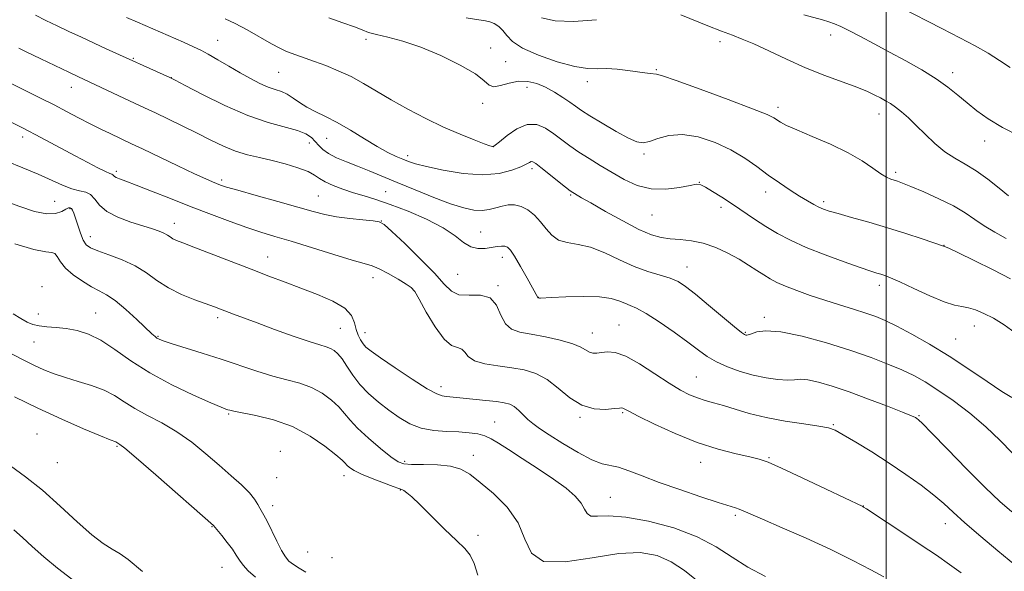
# Model space of a CAD drawing. Extents: x 2114800 to 2117700, y 342300 to 345200.
# Drawn here: x 2115241 to 2115535, y 344067 to 344232 of the extents above; entities that cross this region are included whole.
import ezdxf

# ---------------------------------------------------------------- set-up
doc = ezdxf.new("R2010")
doc.units = 0
doc.header["$MEASUREMENT"] = 0
for name, color, linetype, lineweight in [('32000', 7, 'Continuous', 0), ('DTM SPOT ELEVATION', 2, 'Continuous', 13), ('INDEX CONTOUR', 41, 'Continuous', 13), ('INTERMEDIATE CONTOUR', 44, 'Continuous', 0)]:
    doc.layers.add(name, color=color, linetype=linetype, lineweight=lineweight)

msp = doc.modelspace()

# ---------------------------------------------------------------- linework, layer by layer
at = {"layer": '32000', "flags": 128}
msp.add_lwpolyline([(2115500, 342500), (2115500, 345000)], dxfattribs=at)
at = {"layer": 'DTM SPOT ELEVATION'}
for p in [(2115483.49, 344227.49, 1123.43), (2115300.2, 344225.89, 1114.83), (2115344.57, 344226.12, 1117.63), (2115381.79, 344223.59, 1118.53), (2115450.38, 344225.45, 1121.53), (2115274.92, 344220.5, 1112.13), (2115386.31, 344219.45, 1119.13), (2115286.35, 344214.73, 1112.03), (2115318.4, 344216.27, 1115.03), (2115431.36, 344217.08, 1120.13), (2115519.88, 344216.23, 1124.53), (2115256.43, 344211.8, 1109.33), (2115392.7, 344211.84, 1117.33), (2115410.68, 344213.55, 1119.53), (2115379.38, 344206.99, 1117.53), (2115467.74, 344205.79, 1120.43), (2115497.91, 344203.81, 1121.33), (2115241.91, 344196.94, 1105.53), (2115327.61, 344195.2, 1111.33), (2115332.8, 344196.6, 1113.13), (2115382.58, 344194.16, 1116.03), (2115529.49, 344195.76, 1123.33), (2115357.01, 344191.35, 1114.43), (2115427.69, 344191.92, 1117.73), (2115269.92, 344186.66, 1106.33), (2115394.17, 344187.54, 1113.63), (2115502.91, 344186.38, 1120.33), (2115301.37, 344184.08, 1108.33), (2115444.18, 344183.41, 1116.03), (2115330.24, 344179.38, 1108.93), (2115350.37, 344180.64, 1110.93), (2115405.67, 344179.67, 1113.83), (2115464.06, 344180.57, 1117.43), (2115251.44, 344177.74, 1102.93), (2115481.31, 344177.59, 1118.33), (2115256.04, 344175.58, 1101.83), (2115430.02, 344173.64, 1115.13), (2115450.69, 344175.94, 1115.53), (2115287.25, 344171.19, 1104.63), (2115349.08, 344171.9, 1108.03), (2115378.79, 344168.6, 1110.83), (2115262.15, 344167.16, 1102.63), (2115517.33, 344164.54, 1118.03), (2115315.16, 344161.12, 1104.73), (2115385.25, 344161, 1109.43), (2115371.9, 344155.95, 1109.03), (2115440.45, 344158.1, 1112.73), (2115346.6, 344154.96, 1105.43), (2115247.71, 344152.23, 1098.33), (2115358.62, 344151.3, 1105.93), (2115384.02, 344152.56, 1108.13), (2115497.99, 344152.67, 1115.53), (2115396.1, 344149, 1110.03), (2115246.54, 344144.09, 1098.73), (2115263.67, 344144.33, 1098.83), (2115300.21, 344142.93, 1101.63), (2115463.65, 344143.08, 1112.33), (2115336.87, 344139.79, 1103.03), (2115344.21, 344138.5, 1104.63), (2115412.18, 344138.39, 1108.73), (2115420.2, 344140.8, 1108.83), (2115457.92, 344138.53, 1112.13), (2115526.4, 344140.46, 1115.33), (2115245.31, 344135.66, 1097.13), (2115282.32, 344137.41, 1100.13), (2115520.84, 344136.56, 1114.93), (2115443.28, 344125.23, 1108.93), (2115366.98, 344122.31, 1104.53), (2115421.29, 344114.57, 1105.83), (2115303.43, 344114.14, 1097.83), (2115382.99, 344111.73, 1102.83), (2115408.47, 344113.16, 1105.83), (2115509.81, 344113.65, 1110.13), (2115484.22, 344110.93, 1108.13), (2115246.14, 344108.23, 1092.83), (2115270.07, 344104.5, 1093.83), (2115318.96, 344103.05, 1096.43), (2115356.05, 344100.05, 1100.33), (2115376.58, 344101.77, 1100.63), (2115465.02, 344101.06, 1106.13), (2115252.29, 344099.57, 1093.13), (2115444.54, 344099.7, 1105.33), (2115317.81, 344095.1, 1097.13), (2115337.94, 344095.73, 1097.43), (2115354.77, 344091.46, 1097.93), (2115417.57, 344089.3, 1102.83), (2115316.6, 344086.79, 1096.53), (2115493.23, 344086.67, 1106.03), (2115454.91, 344083.91, 1103.73), (2115298.52, 344080.5, 1093.93), (2115517.69, 344081.36, 1107.33), (2115377.99, 344077.87, 1098.33), (2115327.05, 344072.94, 1097.13), (2115334.38, 344071.18, 1097.33), (2115301.5, 344068.35, 1093.13)]:
    msp.add_point(p, dxfattribs=at)
at = {"layer": 'INDEX CONTOUR'}
for points in [[(2115374.457, 344232.589, 1120), (2115378.214, 344232.026, 1120), (2115380.278, 344231.745, 1120), (2115381.578, 344231.441, 1120), (2115382.869, 344230.86, 1120), (2115384.195, 344229.962, 1120), (2115385.428, 344228.759, 1120), (2115386.588, 344227.266, 1120), (2115388.296, 344225.512, 1120), (2115391.325, 344223.528, 1120), (2115396.107, 344221.404, 1120), (2115401.726, 344219.457, 1120), (2115406.926, 344218.063, 1120), (2115410.785, 344217.464, 1120), (2115413.716, 344217.382, 1120), (2115416.464, 344217.407, 1120), (2115419.579, 344217.218, 1120), (2115422.812, 344216.861, 1120), (2115427.939, 344216.168, 1120), (2115429.509, 344215.966, 1120), (2115431.386, 344215.781, 1120), (2115433.175, 344215.292, 1120), (2115437.277, 344213.895, 1120), (2115444.426, 344211.316, 1120), (2115452.843, 344208.203, 1120), (2115460.122, 344205.433, 1120), (2115464.464, 344203.665, 1120), (2115466.5, 344202.683, 1120), (2115468.493, 344201.384, 1120), (2115470.252, 344200.451, 1120), (2115473.306, 344199.071, 1120), (2115477.953, 344197.129, 1120), (2115483.422, 344194.789, 1120), (2115488.678, 344192.281, 1120), (2115492.893, 344189.835, 1120), (2115496.07, 344187.667, 1120), (2115498.418, 344185.994, 1120), (2115500.141, 344184.956, 1120), (2115501.422, 344184.393, 1120), (2115503.423, 344183.754, 1120), (2115504.886, 344183.208, 1120), (2115507.39, 344182.199, 1120), (2115511.255, 344180.576, 1120), (2115515.819, 344178.534, 1120), (2115520.174, 344176.349, 1120), (2115523.652, 344174.251, 1120), (2115526.537, 344172.269, 1120), (2115529.356, 344170.383, 1120), (2115532.517, 344168.549, 1120), (2115535.959, 344166.631, 1120)], [(2115240.728, 344223.521, 1110), (2115243.144, 344222.346, 1110), (2115255.662, 344216.312, 1110), (2115258.382, 344215.017, 1110), (2115272.281, 344208.484, 1110), (2115278.327, 344205.69, 1110), (2115281.611, 344204.153, 1110), (2115285.507, 344202.294, 1110), (2115289.783, 344200.215, 1110), (2115294.079, 344198.082, 1110), (2115298.11, 344196.051, 1110), (2115301.888, 344194.243, 1110), (2115305.504, 344192.766, 1110), (2115309.053, 344191.676, 1110), (2115312.654, 344190.807, 1110), (2115316.432, 344189.936, 1110), (2115320.406, 344188.899, 1110), (2115324.164, 344187.758, 1110), (2115327.19, 344186.628, 1110), (2115329.171, 344185.596, 1110), (2115330.624, 344184.611, 1110), (2115332.274, 344183.593, 1110), (2115334.667, 344182.487, 1110), (2115337.63, 344181.359, 1110), (2115340.814, 344180.303, 1110), (2115344.002, 344179.352, 1110), (2115347.514, 344178.287, 1110), (2115351.803, 344176.83, 1110), (2115357.09, 344174.795, 1110), (2115362.665, 344172.365, 1110), (2115367.584, 344169.819, 1110), (2115371.157, 344167.43, 1110), (2115373.715, 344165.448, 1110), (2115375.842, 344164.123, 1110), (2115377.997, 344163.606, 1110), (2115380.136, 344163.662, 1110), (2115383.729, 344164.213, 1110), (2115385.042, 344164.344, 1110), (2115386.06, 344164.32, 1110), (2115386.858, 344164.046, 1110), (2115387.71, 344163.179, 1110), (2115388.933, 344161.313, 1110), (2115390.712, 344158.27, 1110), (2115392.681, 344154.784, 1110), (2115395.905, 344149.007, 1110), (2115395.953, 344148.886, 1110), (2115395.981, 344148.86, 1110), (2115396.439, 344148.777, 1110), (2115396.661, 344148.781, 1110), (2115400.014, 344148.972, 1110), (2115404.291, 344149.189, 1110), (2115409.489, 344149.333, 1110), (2115414.321, 344149.213, 1110), (2115417.801, 344148.707, 1110), (2115420.143, 344147.976, 1110), (2115421.862, 344147.247, 1110), (2115423.467, 344146.634, 1110), (2115425.442, 344145.783, 1110), (2115428.268, 344144.224, 1110), (2115432.203, 344141.673, 1110), (2115436.635, 344138.586, 1110), (2115440.73, 344135.602, 1110), (2115443.902, 344133.216, 1110), (2115446.538, 344131.339, 1110), (2115449.271, 344129.737, 1110), (2115452.583, 344128.231, 1110), (2115456.354, 344126.864, 1110), (2115460.31, 344125.737, 1110), (2115464.178, 344124.931, 1110), (2115467.68, 344124.455, 1110), (2115470.533, 344124.301, 1110), (2115472.617, 344124.41, 1110), (2115474.434, 344124.536, 1110), (2115476.645, 344124.381, 1110), (2115479.792, 344123.707, 1110), (2115483.931, 344122.492, 1110), (2115489.001, 344120.771, 1110), (2115494.782, 344118.646, 1110), (2115500.426, 344116.477, 1110), (2115504.928, 344114.694, 1110), (2115507.571, 344113.609, 1110), (2115508.774, 344113.068, 1110), (2115509.243, 344112.8, 1110), (2115509.698, 344112.446, 1110), (2115510.903, 344111.284, 1110), (2115513.639, 344108.499, 1110), (2115518.344, 344103.647, 1110), (2115524.099, 344097.747, 1110), (2115529.644, 344092.183, 1110), (2115534.039, 344088, 1110), (2115537.617, 344084.876, 1110)], [(2115239.538, 344165.073, 1100), (2115245.251, 344163.342, 1100), (2115248.802, 344162.622, 1100), (2115250.621, 344162.456, 1100), (2115251.52, 344162.167, 1100), (2115252.231, 344161.225, 1100), (2115253.175, 344159.699, 1100), (2115254.693, 344157.807, 1100), (2115256.991, 344155.771, 1100), (2115259.728, 344153.824, 1100), (2115262.425, 344152.202, 1100), (2115264.755, 344151.01, 1100), (2115266.992, 344149.821, 1100), (2115269.561, 344148.076, 1100), (2115272.708, 344145.434, 1100), (2115275.973, 344142.43, 1100), (2115280.477, 344138.157, 1100), (2115281.457, 344137.288, 1100), (2115282.04, 344136.853, 1100), (2115282.644, 344136.525, 1100), (2115283.852, 344136.07, 1100), (2115286.285, 344135.282, 1100), (2115295.555, 344132.378, 1100), (2115301.21, 344130.544, 1100), (2115311.882, 344126.943, 1100), (2115316.63, 344125.48, 1100), (2115320.9, 344124.361, 1100), (2115324.744, 344123.337, 1100), (2115328.237, 344122.081, 1100), (2115331.422, 344120.362, 1100), (2115334.2, 344118.343, 1100), (2115336.437, 344116.287, 1100), (2115338.127, 344114.359, 1100), (2115339.778, 344112.34, 1100), (2115342.025, 344109.916, 1100), (2115345.255, 344106.93, 1100), (2115348.865, 344103.862, 1100), (2115352.001, 344101.35, 1100), (2115354.113, 344099.867, 1100), (2115355.85, 344099.224, 1100), (2115358.163, 344099.066, 1100), (2115361.695, 344099.064, 1100), (2115365.869, 344098.978, 1100), (2115369.801, 344098.592, 1100), (2115372.878, 344097.7, 1100), (2115375.584, 344096.132, 1100), (2115378.672, 344093.728, 1100), (2115382.611, 344090.391, 1100), (2115386.72, 344086.276, 1100), (2115390.032, 344081.602, 1100), (2115392.028, 344076.722, 1100), (2115393.985, 344072.532, 1100), (2115397.628, 344070.058, 1100), (2115404.097, 344069.932, 1100), (2115412.192, 344071.195, 1100), (2115420.13, 344072.491, 1100), (2115426.52, 344072.721, 1100), (2115431.551, 344071.822, 1100), (2115435.809, 344069.984, 1100), (2115439.752, 344067.425, 1100), (2115443.341, 344064.455, 1100)], [(2115239.237, 344079.546, 1090), (2115241.839, 344077.235, 1090), (2115244.76, 344074.541, 1090), (2115248.231, 344071.458, 1090), (2115252.341, 344068.063, 1090), (2115256.611, 344064.758, 1090)]]:
    msp.add_polyline3d(points, dxfattribs=at)
at = {"layer": 'INTERMEDIATE CONTOUR'}
for points in [[(2115504.212, 344235.794, 1126), (2115516.715, 344229.388, 1126), (2115522.033, 344226.633, 1126), (2115526.637, 344224.191, 1126), (2115530.544, 344221.996, 1126), (2115533.96, 344219.879, 1126), (2115537.078, 344217.717, 1126)], [(2115245.749, 344233.357, 1112), (2115248.842, 344231.787, 1112), (2115252.156, 344230.238, 1112), (2115255.729, 344228.555, 1112), (2115259.46, 344226.782, 1112), (2115263.217, 344225.013, 1112), (2115266.831, 344223.347, 1112), (2115285.926, 344214.72, 1112), (2115287.519, 344213.921, 1112), (2115290.475, 344212.37, 1112), (2115295.678, 344209.662, 1112), (2115302.328, 344206.388, 1112), (2115309.201, 344203.391, 1112), (2115315.264, 344201.307, 1112), (2115324.002, 344198.916, 1112), (2115326.561, 344197.885, 1112), (2115328.219, 344196.793, 1112), (2115329.37, 344195.644, 1112), (2115330.392, 344194.448, 1112), (2115331.601, 344193.225, 1112), (2115333.302, 344191.999, 1112), (2115335.707, 344190.782, 1112), (2115338.673, 344189.546, 1112), (2115341.968, 344188.248, 1112), (2115345.446, 344186.84, 1112), (2115353.856, 344183.342, 1112), (2115359.198, 344181.143, 1112), (2115364.766, 344178.923, 1112), (2115369.815, 344177.04, 1112), (2115373.779, 344175.78, 1112), (2115376.812, 344175.125, 1112), (2115379.25, 344174.985, 1112), (2115381.384, 344175.251, 1112), (2115383.34, 344175.746, 1112), (2115385.203, 344176.275, 1112), (2115387.049, 344176.648, 1112), (2115388.925, 344176.69, 1112), (2115390.871, 344176.23, 1112), (2115392.897, 344175.152, 1112), (2115394.899, 344173.563, 1112), (2115396.746, 344171.627, 1112), (2115398.382, 344169.534, 1112), (2115400.049, 344167.597, 1112), (2115402.068, 344166.158, 1112), (2115404.695, 344165.4, 1112), (2115407.925, 344164.881, 1112), (2115411.692, 344164, 1112), (2115415.898, 344162.344, 1112), (2115420.319, 344160.257, 1112), (2115424.702, 344158.267, 1112), (2115428.806, 344156.779, 1112), (2115432.449, 344155.687, 1112), (2115435.462, 344154.759, 1112), (2115437.824, 344153.74, 1112), (2115440.097, 344152.278, 1112), (2115442.993, 344149.999, 1112), (2115446.934, 344146.741, 1112), (2115454.728, 344140.244, 1112), (2115456.805, 344138.568, 1112), (2115457.726, 344137.901, 1112), (2115458.066, 344137.749, 1112), (2115458.341, 344137.718, 1112), (2115458.827, 344137.811, 1112), (2115459.74, 344138.134, 1112), (2115461.346, 344138.689, 1112), (2115464.109, 344139.07, 1112), (2115468.543, 344138.768, 1112), (2115474.882, 344137.44, 1112), (2115482.239, 344135.4, 1112), (2115489.445, 344133.125, 1112), (2115495.564, 344131.008, 1112), (2115500.587, 344129.091, 1112), (2115504.733, 344127.331, 1112), (2115508.274, 344125.637, 1112), (2115511.688, 344123.739, 1112), (2115515.504, 344121.322, 1112), (2115520.075, 344118.163, 1112), (2115525.046, 344114.424, 1112), (2115529.887, 344110.358, 1112), (2115534.153, 344106.254, 1112), (2115537.745, 344102.531, 1112)], [(2115272.91, 344232.736, 1114), (2115276.254, 344231.268, 1114), (2115289.989, 344225.282, 1114), (2115292.975, 344223.962, 1114), (2115295.159, 344222.915, 1114), (2115297.367, 344221.717, 1114), (2115300.221, 344220.06, 1114), (2115303.532, 344218.109, 1114), (2115306.91, 344216.145, 1114), (2115310.028, 344214.409, 1114), (2115312.81, 344212.983, 1114), (2115315.248, 344211.905, 1114), (2115317.351, 344211.165, 1114), (2115319.22, 344210.54, 1114), (2115320.974, 344209.758, 1114), (2115322.737, 344208.623, 1114), (2115324.638, 344207.256, 1114), (2115326.811, 344205.856, 1114), (2115329.373, 344204.544, 1114), (2115332.391, 344203.124, 1114), (2115335.918, 344201.32, 1114), (2115339.926, 344198.979, 1114), (2115344.059, 344196.428, 1114), (2115347.88, 344194.115, 1114), (2115351.044, 344192.384, 1114), (2115353.569, 344191.171, 1114), (2115355.565, 344190.309, 1114), (2115357.258, 344189.63, 1114), (2115359.342, 344188.959, 1114), (2115362.623, 344188.124, 1114), (2115367.604, 344187.053, 1114), (2115373.545, 344186.083, 1114), (2115379.399, 344185.653, 1114), (2115384.298, 344186.059, 1114), (2115388.083, 344187.009, 1114), (2115390.776, 344188.066, 1114), (2115392.451, 344188.87, 1114), (2115393.394, 344189.373, 1114), (2115393.947, 344189.602, 1114), (2115394.453, 344189.547, 1114), (2115395.274, 344189.044, 1114), (2115396.777, 344187.889, 1114), (2115404.185, 344182.016, 1114), (2115405.614, 344180.912, 1114), (2115406.369, 344180.37, 1114), (2115406.866, 344180.063, 1114), (2115408.97, 344178.833, 1114), (2115411.718, 344177.247, 1114), (2115416.092, 344174.746, 1114), (2115421.268, 344171.879, 1114), (2115426.137, 344169.367, 1114), (2115429.875, 344167.761, 1114), (2115432.801, 344166.923, 1114), (2115435.513, 344166.539, 1114), (2115438.501, 344166.307, 1114), (2115441.809, 344165.956, 1114), (2115445.366, 344165.22, 1114), (2115449.075, 344163.923, 1114), (2115452.724, 344162.234, 1114), (2115456.071, 344160.411, 1114), (2115458.931, 344158.672, 1114), (2115461.35, 344157.096, 1114), (2115463.431, 344155.723, 1114), (2115465.324, 344154.563, 1114), (2115467.365, 344153.494, 1114), (2115469.936, 344152.364, 1114), (2115473.31, 344151.06, 1114), (2115477.315, 344149.634, 1114), (2115481.666, 344148.177, 1114), (2115486.078, 344146.774, 1114), (2115490.258, 344145.472, 1114), (2115493.914, 344144.31, 1114), (2115496.913, 344143.268, 1114), (2115499.78, 344142.084, 1114), (2115503.2, 344140.436, 1114), (2115507.685, 344138.078, 1114), (2115513.033, 344135.056, 1114), (2115518.867, 344131.495, 1114), (2115524.778, 344127.594, 1114), (2115530.222, 344123.864, 1114), (2115534.621, 344120.894, 1114), (2115537.594, 344119.085, 1114)], [(2115302.428, 344232.254, 1116), (2115305.398, 344230.947, 1116), (2115309.019, 344229.014, 1116), (2115316.285, 344224.82, 1116), (2115318.743, 344223.492, 1116), (2115320.539, 344222.659, 1116), (2115322.159, 344222.034, 1116), (2115329.109, 344219.56, 1116), (2115332.482, 344218.309, 1116), (2115336.218, 344216.795, 1116), (2115340.049, 344215.01, 1116), (2115343.806, 344212.951, 1116), (2115347.701, 344210.628, 1116), (2115352.045, 344208.056, 1116), (2115357.032, 344205.283, 1116), (2115362.389, 344202.5, 1116), (2115367.727, 344199.933, 1116), (2115372.663, 344197.777, 1116), (2115376.834, 344196.103, 1116), (2115379.883, 344194.952, 1116), (2115381.594, 344194.327, 1116), (2115382.309, 344194.083, 1116), (2115382.51, 344194.039, 1116), (2115382.663, 344194.097, 1116), (2115383.178, 344194.499, 1116), (2115384.448, 344195.571, 1116), (2115386.718, 344197.442, 1116), (2115389.646, 344199.453, 1116), (2115392.74, 344200.748, 1116), (2115395.603, 344200.699, 1116), (2115398.22, 344199.591, 1116), (2115400.669, 344197.938, 1116), (2115405.49, 344194.34, 1116), (2115408.172, 344192.458, 1116), (2115411.208, 344190.504, 1116), (2115414.544, 344188.477, 1116), (2115418.084, 344186.378, 1116), (2115421.762, 344184.273, 1116), (2115425.629, 344182.492, 1116), (2115429.765, 344181.433, 1116), (2115434.134, 344181.341, 1116), (2115438.233, 344181.867, 1116), (2115441.44, 344182.509, 1116), (2115443.377, 344182.838, 1116), (2115444.622, 344182.697, 1116), (2115445.998, 344182.003, 1116), (2115448.139, 344180.712, 1116), (2115450.934, 344178.952, 1116), (2115454.084, 344176.894, 1116), (2115460.66, 344172.451, 1116), (2115464.038, 344170.251, 1116), (2115467.538, 344168.15, 1116), (2115471.458, 344166.08, 1116), (2115476.157, 344163.944, 1116), (2115481.762, 344161.711, 1116), (2115487.479, 344159.608, 1116), (2115492.281, 344157.929, 1116), (2115495.421, 344156.876, 1116), (2115497.264, 344156.295, 1116), (2115498.451, 344155.94, 1116), (2115499.609, 344155.558, 1116), (2115501.307, 344154.881, 1116), (2115504.101, 344153.632, 1116), (2115508.277, 344151.686, 1116), (2115513.054, 344149.505, 1116), (2115517.382, 344147.701, 1116), (2115520.488, 344146.71, 1116), (2115522.702, 344146.261, 1116), (2115524.631, 344145.908, 1116), (2115526.784, 344145.269, 1116), (2115529.275, 344144.236, 1116), (2115532.12, 344142.764, 1116), (2115535.293, 344140.827, 1116), (2115538.587, 344138.464, 1116)], [(2115333.428, 344232.63, 1118), (2115337.623, 344231.139, 1118), (2115341.059, 344229.889, 1118), (2115343.412, 344228.968, 1118), (2115345.312, 344228.258, 1118), (2115347.623, 344227.588, 1118), (2115351.036, 344226.777, 1118), (2115355.541, 344225.599, 1118), (2115360.951, 344223.816, 1118), (2115366.95, 344221.314, 1118), (2115372.698, 344218.478, 1118), (2115377.223, 344215.816, 1118), (2115379.888, 344213.765, 1118), (2115381.388, 344212.472, 1118), (2115382.749, 344212.011, 1118), (2115384.773, 344212.355, 1118), (2115387.35, 344213.069, 1118), (2115390.146, 344213.617, 1118), (2115392.89, 344213.569, 1118), (2115395.569, 344212.932, 1118), (2115398.237, 344211.82, 1118), (2115400.902, 344210.368, 1118), (2115403.399, 344208.795, 1118), (2115405.518, 344207.339, 1118), (2115407.196, 344206.137, 1118), (2115408.959, 344204.916, 1118), (2115411.48, 344203.299, 1118), (2115415.159, 344201.071, 1118), (2115419.316, 344198.657, 1118), (2115422.999, 344196.644, 1118), (2115425.536, 344195.497, 1118), (2115427.379, 344195.203, 1118), (2115429.262, 344195.626, 1118), (2115431.794, 344196.554, 1118), (2115435.093, 344197.465, 1118), (2115439.152, 344197.755, 1118), (2115443.884, 344196.981, 1118), (2115448.871, 344195.321, 1118), (2115453.616, 344193.112, 1118), (2115457.743, 344190.655, 1118), (2115461.384, 344188.108, 1118), (2115464.792, 344185.593, 1118), (2115468.147, 344183.227, 1118), (2115471.337, 344181.1, 1118), (2115474.173, 344179.297, 1118), (2115476.514, 344177.88, 1118), (2115478.405, 344176.808, 1118), (2115479.936, 344176.017, 1118), (2115481.287, 344175.42, 1118), (2115482.988, 344174.834, 1118), (2115485.661, 344174.053, 1118), (2115489.727, 344172.924, 1118), (2115494.828, 344171.491, 1118), (2115500.41, 344169.853, 1118), (2115505.913, 344168.129, 1118), (2115510.763, 344166.536, 1118), (2115517.53, 344164.228, 1118), (2115517.813, 344164.109, 1118), (2115518.93, 344163.593, 1118), (2115521.647, 344162.316, 1118), (2115526.369, 344160.071, 1118), (2115532.044, 344157.297, 1118), (2115537.258, 344154.593, 1118)], [(2115396.984, 344232.58, 1122), (2115401.045, 344231.701, 1122), (2115406.552, 344231.448, 1122), (2115413.397, 344232.042, 1122)], [(2115438.609, 344233.491, 1122), (2115446.677, 344230.217, 1122), (2115450.779, 344228.592, 1122), (2115454.057, 344227.368, 1122), (2115457.018, 344226.248, 1122), (2115460.449, 344224.791, 1122), (2115464.93, 344222.692, 1122), (2115470.244, 344220.189, 1122), (2115475.968, 344217.651, 1122), (2115481.68, 344215.387, 1122), (2115491.304, 344211.853, 1122), (2115494.471, 344210.562, 1122), (2115496.696, 344209.517, 1122), (2115498.372, 344208.636, 1122), (2115499.85, 344207.828, 1122), (2115501.302, 344206.957, 1122), (2115502.855, 344205.877, 1122), (2115504.625, 344204.461, 1122), (2115506.669, 344202.651, 1122), (2115509.029, 344200.411, 1122), (2115511.718, 344197.771, 1122), (2115514.63, 344195.034, 1122), (2115517.625, 344192.574, 1122), (2115520.611, 344190.625, 1122), (2115523.669, 344188.872, 1122), (2115526.927, 344186.863, 1122), (2115530.414, 344184.316, 1122), (2115533.78, 344181.626, 1122), (2115536.578, 344179.361, 1122)], [(2115475.472, 344233.492, 1124), (2115481.022, 344231.98, 1124), (2115482.907, 344231.426, 1124), (2115484.622, 344230.814, 1124), (2115486.536, 344229.977, 1124), (2115489.032, 344228.74, 1124), (2115492.392, 344226.983, 1124), (2115496.487, 344224.796, 1124), (2115501.087, 344222.321, 1124), (2115505.938, 344219.694, 1124), (2115510.688, 344217.022, 1124), (2115514.961, 344214.403, 1124), (2115518.495, 344211.913, 1124), (2115521.49, 344209.522, 1124), (2115524.262, 344207.177, 1124), (2115527.141, 344204.822, 1124), (2115530.516, 344202.394, 1124), (2115534.791, 344199.828, 1124), (2115540.119, 344197.126, 1124)], [(2115234.54, 344214.859, 1108), (2115243.434, 344210.477, 1108), (2115247.434, 344208.492, 1108), (2115251.259, 344206.556, 1108), (2115254.996, 344204.615, 1108), (2115258.615, 344202.718, 1108), (2115262.058, 344200.937, 1108), (2115265.255, 344199.338, 1108), (2115268.088, 344197.966, 1108), (2115274.467, 344194.97, 1108), (2115277.746, 344193.408, 1108), (2115288.278, 344188.345, 1108), (2115293.261, 344185.973, 1108), (2115296.617, 344184.419, 1108), (2115298.623, 344183.54, 1108), (2115299.876, 344183.034, 1108), (2115301.017, 344182.608, 1108), (2115302.858, 344182.017, 1108), (2115306.258, 344181.028, 1108), (2115311.694, 344179.508, 1108), (2115318.127, 344177.722, 1108), (2115324.137, 344176.036, 1108), (2115328.686, 344174.736, 1108), (2115332.257, 344173.794, 1108), (2115335.717, 344173.101, 1108), (2115339.655, 344172.565, 1108), (2115343.566, 344172.162, 1108), (2115346.668, 344171.886, 1108), (2115348.512, 344171.62, 1108), (2115349.967, 344170.801, 1108), (2115352.234, 344168.755, 1108), (2115356.108, 344165.096, 1108), (2115360.769, 344160.578, 1108), (2115364.99, 344156.246, 1108), (2115367.901, 344152.957, 1108), (2115370.047, 344150.833, 1108), (2115372.331, 344149.812, 1108), (2115375.38, 344149.69, 1108), (2115378.725, 344149.686, 1108), (2115381.624, 344148.878, 1108), (2115383.558, 344146.666, 1108), (2115384.889, 344143.735, 1108), (2115386.203, 344141.093, 1108), (2115388.011, 344139.489, 1108), (2115390.535, 344138.647, 1108), (2115393.923, 344138.035, 1108), (2115398.159, 344137.225, 1108), (2115402.57, 344136.225, 1108), (2115406.321, 344135.149, 1108), (2115408.798, 344134.112, 1108), (2115411.338, 344132.607, 1108), (2115412.366, 344132.33, 1108), (2115413.539, 344132.336, 1108), (2115414.94, 344132.526, 1108), (2115416.684, 344132.738, 1108), (2115419.011, 344132.54, 1108), (2115422.194, 344131.433, 1108), (2115426.34, 344129.131, 1108), (2115430.895, 344126.192, 1108), (2115435.14, 344123.384, 1108), (2115438.533, 344121.312, 1108), (2115441.24, 344119.914, 1108), (2115443.601, 344118.962, 1108), (2115445.936, 344118.236, 1108), (2115448.469, 344117.542, 1108), (2115451.403, 344116.697, 1108), (2115454.919, 344115.577, 1108), (2115459.127, 344114.307, 1108), (2115464.117, 344113.074, 1108), (2115469.804, 344112.031, 1108), (2115475.392, 344111.196, 1108), (2115479.912, 344110.553, 1108), (2115482.758, 344110.025, 1108), (2115484.784, 344109.284, 1108), (2115487.213, 344107.939, 1108), (2115490.961, 344105.717, 1108), (2115495.724, 344102.806, 1108), (2115500.895, 344099.508, 1108), (2115505.92, 344096.111, 1108), (2115510.471, 344092.839, 1108), (2115514.276, 344089.901, 1108), (2115517.251, 344087.376, 1108), (2115520.068, 344084.82, 1108), (2115523.586, 344081.661, 1108), (2115528.323, 344077.58, 1108), (2115533.416, 344073.288, 1108), (2115540.214, 344067.637, 1108)], [(2115233.262, 344203.888, 1106), (2115241.828, 344199.695, 1106), (2115243.525, 344198.833, 1106), (2115245.782, 344197.645, 1106), (2115257.549, 344191.362, 1106), (2115261.322, 344189.367, 1106), (2115264.399, 344187.768, 1106), (2115266.629, 344186.654, 1106), (2115267.938, 344186.061, 1106), (2115268.566, 344185.813, 1106), (2115268.827, 344185.684, 1106), (2115269.011, 344185.488, 1106), (2115269.3, 344185.207, 1106), (2115269.849, 344184.865, 1106), (2115270.857, 344184.443, 1106), (2115272.702, 344183.759, 1106), (2115275.807, 344182.585, 1106), (2115280.421, 344180.781, 1106), (2115286.106, 344178.535, 1106), (2115292.249, 344176.121, 1106), (2115298.297, 344173.788, 1106), (2115303.933, 344171.679, 1106), (2115308.896, 344169.914, 1106), (2115313.114, 344168.534, 1106), (2115317.257, 344167.273, 1106), (2115322.185, 344165.787, 1106), (2115334.918, 344161.841, 1106), (2115340.434, 344160.177, 1106), (2115344.017, 344159.177, 1106), (2115346.337, 344158.49, 1106), (2115348.469, 344157.603, 1106), (2115351.191, 344156.165, 1106), (2115354.111, 344154.478, 1106), (2115356.545, 344153.004, 1106), (2115358.043, 344151.986, 1106), (2115359.096, 344150.771, 1106), (2115360.428, 344148.484, 1106), (2115362.563, 344144.624, 1106), (2115365.207, 344140.188, 1106), (2115367.868, 344136.544, 1106), (2115370.13, 344134.674, 1106), (2115371.904, 344134.003, 1106), (2115373.184, 344133.565, 1106), (2115374.071, 344132.622, 1106), (2115375.111, 344131.336, 1106), (2115376.959, 344130.096, 1106), (2115380.055, 344129.197, 1106), (2115383.975, 344128.56, 1106), (2115388.081, 344128.009, 1106), (2115391.865, 344127.348, 1106), (2115395.349, 344126.284, 1106), (2115398.691, 344124.499, 1106), (2115402.029, 344121.867, 1106), (2115405.452, 344119.016, 1106), (2115409.03, 344116.763, 1106), (2115412.74, 344115.703, 1106), (2115416.173, 344115.541, 1106), (2115418.823, 344115.76, 1106), (2115420.346, 344115.929, 1106), (2115421.039, 344115.97, 1106), (2115421.361, 344115.891, 1106), (2115423.093, 344114.965, 1106), (2115425.92, 344113.521, 1106), (2115430.753, 344111.147, 1106), (2115436.944, 344108.309, 1106), (2115443.568, 344105.633, 1106), (2115449.792, 344103.615, 1106), (2115455.148, 344102.23, 1106), (2115459.258, 344101.323, 1106), (2115462.055, 344100.667, 1106), (2115464.714, 344099.753, 1106), (2115468.719, 344098, 1106), (2115474.978, 344095.083, 1106), (2115482.091, 344091.713, 1106), (2115493.086, 344086.477, 1106), (2115493.297, 344086.354, 1106), (2115494.168, 344085.791, 1106), (2115500.323, 344081.745, 1106), (2115505.344, 344078.424, 1106), (2115510.501, 344074.987, 1106), (2115515.044, 344071.915, 1106), (2115518.962, 344069.183, 1106), (2115522.43, 344066.643, 1106)], [(2115237.041, 344189.79, 1104), (2115241.969, 344187.759, 1104), (2115246.511, 344185.823, 1104), (2115253.762, 344182.522, 1104), (2115256.546, 344181.459, 1104), (2115258.852, 344180.9, 1104), (2115260.724, 344180.49, 1104), (2115262.203, 344179.77, 1104), (2115263.415, 344178.413, 1104), (2115264.836, 344176.621, 1104), (2115267.031, 344174.727, 1104), (2115270.338, 344173.014, 1104), (2115274.203, 344171.559, 1104), (2115277.848, 344170.389, 1104), (2115280.661, 344169.509, 1104), (2115282.68, 344168.831, 1104), (2115284.11, 344168.245, 1104), (2115285.15, 344167.664, 1104), (2115285.991, 344167.094, 1104), (2115286.817, 344166.562, 1104), (2115287.886, 344166.044, 1104), (2115289.745, 344165.305, 1104), (2115293.014, 344164.053, 1104), (2115310.169, 344157.427, 1104), (2115315.506, 344155.379, 1104), (2115320.319, 344153.55, 1104), (2115325.062, 344151.767, 1104), (2115329.997, 344149.885, 1104), (2115334.604, 344147.884, 1104), (2115338.169, 344145.776, 1104), (2115340.206, 344143.59, 1104), (2115341.14, 344141.438, 1104), (2115341.624, 344139.452, 1104), (2115342.19, 344137.737, 1104), (2115342.889, 344136.307, 1104), (2115343.652, 344135.151, 1104), (2115344.527, 344134.173, 1104), (2115346.041, 344132.945, 1104), (2115348.84, 344130.954, 1104), (2115353.25, 344127.927, 1104), (2115358.318, 344124.546, 1104), (2115362.772, 344121.732, 1104), (2115365.663, 344120.165, 1104), (2115367.335, 344119.569, 1104), (2115368.452, 344119.431, 1104), (2115369.621, 344119.319, 1104), (2115373.548, 344118.892, 1104), (2115380.327, 344118.213, 1104), (2115383.539, 344117.862, 1104), (2115385.874, 344117.528, 1104), (2115387.525, 344117.081, 1104), (2115388.86, 344116.357, 1104), (2115390.187, 344115.255, 1104), (2115392.956, 344112.553, 1104), (2115394.453, 344111.275, 1104), (2115396.423, 344109.841, 1104), (2115399.323, 344107.917, 1104), (2115403.381, 344105.339, 1104), (2115407.925, 344102.623, 1104), (2115412.059, 344100.455, 1104), (2115415.144, 344099.302, 1104), (2115420.049, 344098.232, 1104), (2115423.122, 344097.203, 1104), (2115427.089, 344095.667, 1104), (2115432.158, 344093.733, 1104), (2115438.307, 344091.55, 1104), (2115444.585, 344089.428, 1104), (2115449.813, 344087.717, 1104), (2115454.984, 344086.084, 1104), (2115456.126, 344085.694, 1104), (2115457.328, 344085.204, 1104), (2115463.094, 344082.689, 1104), (2115468.94, 344080.16, 1104), (2115476.118, 344077, 1104), (2115483.502, 344073.607, 1104), (2115490.102, 344070.359, 1104), (2115495.474, 344067.554, 1104), (2115499.313, 344065.469, 1104)], [(2115236.011, 344178.007, 1102), (2115241.02, 344176.145, 1102), (2115245.463, 344174.724, 1102), (2115249.093, 344173.994, 1102), (2115251.741, 344174.091, 1102), (2115253.554, 344174.695, 1102), (2115254.761, 344175.373, 1102), (2115255.57, 344175.768, 1102), (2115256.109, 344175.837, 1102), (2115256.487, 344175.616, 1102), (2115256.811, 344175.109, 1102), (2115257.172, 344174.186, 1102), (2115257.659, 344172.689, 1102), (2115258.33, 344170.569, 1102), (2115259.131, 344168.228, 1102), (2115259.98, 344166.176, 1102), (2115260.88, 344164.78, 1102), (2115262.193, 344163.815, 1102), (2115264.367, 344162.914, 1102), (2115267.664, 344161.764, 1102), (2115271.599, 344160.29, 1102), (2115275.5, 344158.477, 1102), (2115278.888, 344156.347, 1102), (2115282.043, 344154.074, 1102), (2115285.441, 344151.869, 1102), (2115289.367, 344149.918, 1102), (2115293.367, 344148.292, 1102), (2115299.231, 344146.15, 1102), (2115301.023, 344145.479, 1102), (2115304.929, 344143.99, 1102), (2115307.906, 344142.873, 1102), (2115311.973, 344141.368, 1102), (2115317.194, 344139.461, 1102), (2115322.725, 344137.479, 1102), (2115327.493, 344135.832, 1102), (2115330.702, 344134.814, 1102), (2115332.655, 344134.231, 1102), (2115333.935, 344133.77, 1102), (2115335.042, 344133.142, 1102), (2115336.156, 344132.148, 1102), (2115337.377, 344130.613, 1102), (2115338.805, 344128.437, 1102), (2115340.545, 344125.819, 1102), (2115342.7, 344123.03, 1102), (2115345.324, 344120.302, 1102), (2115348.274, 344117.709, 1102), (2115351.354, 344115.285, 1102), (2115354.428, 344113.083, 1102), (2115357.602, 344111.244, 1102), (2115361.041, 344109.929, 1102), (2115364.824, 344109.227, 1102), (2115368.692, 344108.941, 1102), (2115372.3, 344108.802, 1102), (2115375.375, 344108.58, 1102), (2115377.938, 344108.195, 1102), (2115380.079, 344107.608, 1102), (2115381.974, 344106.75, 1102), (2115384.121, 344105.451, 1102), (2115387.101, 344103.51, 1102), (2115391.262, 344100.833, 1102), (2115396.034, 344097.742, 1102), (2115400.612, 344094.663, 1102), (2115404.334, 344091.942, 1102), (2115407.087, 344089.589, 1102), (2115408.901, 344087.537, 1102), (2115409.903, 344085.758, 1102), (2115410.631, 344084.4, 1102), (2115411.721, 344083.656, 1102), (2115413.762, 344083.583, 1102), (2115417.137, 344083.694, 1102), (2115422.184, 344083.371, 1102), (2115428.972, 344082.137, 1102), (2115436.515, 344080.089, 1102), (2115443.56, 344077.464, 1102), (2115449.209, 344074.497, 1102), (2115453.971, 344071.396, 1102), (2115458.707, 344068.365, 1102), (2115463.975, 344065.603, 1102)], [(2115239.037, 344144.083, 1098), (2115241.311, 344142.664, 1098), (2115243.209, 344141.629, 1098), (2115244.915, 344140.941, 1098), (2115246.796, 344140.516, 1098), (2115249.138, 344140.262, 1098), (2115251.891, 344140.046, 1098), (2115254.923, 344139.725, 1098), (2115258.133, 344139.138, 1098), (2115261.567, 344138.05, 1098), (2115265.302, 344136.209, 1098), (2115269.446, 344133.466, 1098), (2115274.223, 344130.089, 1098), (2115279.886, 344126.452, 1098), (2115286.444, 344122.92, 1098), (2115292.936, 344119.834, 1098), (2115298.157, 344117.525, 1098), (2115301.241, 344116.209, 1098), (2115302.668, 344115.633, 1098), (2115303.256, 344115.425, 1098), (2115303.797, 344115.26, 1098), (2115304.972, 344114.993, 1098), (2115311.593, 344113.729, 1098), (2115316.894, 344112.422, 1098), (2115322.539, 344110.392, 1098), (2115327.802, 344107.582, 1098), (2115332.244, 344104.539, 1098), (2115335.497, 344101.961, 1098), (2115337.356, 344100.357, 1098), (2115338.27, 344099.476, 1098), (2115338.846, 344098.876, 1098), (2115339.642, 344098.185, 1098), (2115341, 344097.301, 1098), (2115343.207, 344096.19, 1098), (2115346.362, 344094.871, 1098), (2115349.804, 344093.56, 1098), (2115352.677, 344092.525, 1098), (2115354.371, 344091.941, 1098), (2115355.227, 344091.62, 1098), (2115355.83, 344091.284, 1098), (2115356.716, 344090.639, 1098), (2115358.23, 344089.351, 1098), (2115360.67, 344087.069, 1098), (2115364.15, 344083.653, 1098), (2115368.046, 344079.783, 1098), (2115371.55, 344076.347, 1098), (2115374.049, 344073.938, 1098), (2115375.71, 344071.958, 1098), (2115376.897, 344069.512, 1098), (2115377.979, 344066, 1098)], [(2115236.035, 344133.487, 1096), (2115241.992, 344130.395, 1096), (2115245.173, 344128.804, 1096), (2115248.209, 344127.404, 1096), (2115251.281, 344126.17, 1096), (2115254.662, 344125.033, 1096), (2115258.509, 344123.918, 1096), (2115262.502, 344122.72, 1096), (2115266.208, 344121.328, 1096), (2115269.346, 344119.666, 1096), (2115272.257, 344117.795, 1096), (2115275.436, 344115.81, 1096), (2115279.25, 344113.76, 1096), (2115283.539, 344111.504, 1096), (2115288.014, 344108.852, 1096), (2115292.423, 344105.696, 1096), (2115296.649, 344102.26, 1096), (2115300.612, 344098.849, 1096), (2115304.215, 344095.722, 1096), (2115307.296, 344092.962, 1096), (2115309.672, 344090.607, 1096), (2115311.24, 344088.679, 1096), (2115312.198, 344087.152, 1096), (2115312.817, 344085.982, 1096), (2115314.009, 344083.936, 1096), (2115314.955, 344082.136, 1096), (2115317.828, 344076.171, 1096), (2115319.263, 344073.339, 1096), (2115320.417, 344071.434, 1096), (2115321.497, 344070.204, 1096), (2115322.808, 344069.192, 1096), (2115324.556, 344068.049, 1096), (2115326.56, 344066.84, 1096)], [(2115239.446, 344119.292, 1094), (2115246.38, 344115.892, 1094), (2115253.544, 344112.614, 1094), (2115260.107, 344109.77, 1094), (2115265.157, 344107.661, 1094), (2115268.066, 344106.481, 1094), (2115269.767, 344105.818, 1094), (2115270.013, 344105.688, 1094), (2115270.95, 344105.084, 1094), (2115272.414, 344103.917, 1094), (2115275.827, 344101.022, 1094), (2115281.648, 344095.968, 1094), (2115298.897, 344080.842, 1094), (2115301.408, 344077.792, 1094), (2115303.053, 344075.748, 1094), (2115304.587, 344073.715, 1094), (2115305.725, 344072.007, 1094), (2115306.677, 344070.509, 1094), (2115307.778, 344069.001, 1094), (2115309.323, 344067.296, 1094), (2115311.465, 344065.348, 1094)], [(2115238.286, 344098.695, 1092), (2115242.717, 344095.405, 1092), (2115247.812, 344091.358, 1092), (2115253.104, 344086.657, 1092), (2115258.155, 344081.954, 1092), (2115262.533, 344078.042, 1092), (2115265.947, 344075.466, 1092), (2115268.648, 344073.797, 1092), (2115271.027, 344072.36, 1092), (2115273.385, 344070.645, 1092), (2115277.752, 344067.11, 1092)]]:
    msp.add_polyline3d(points, dxfattribs=at)

doc.saveas('drawing.dxf')
